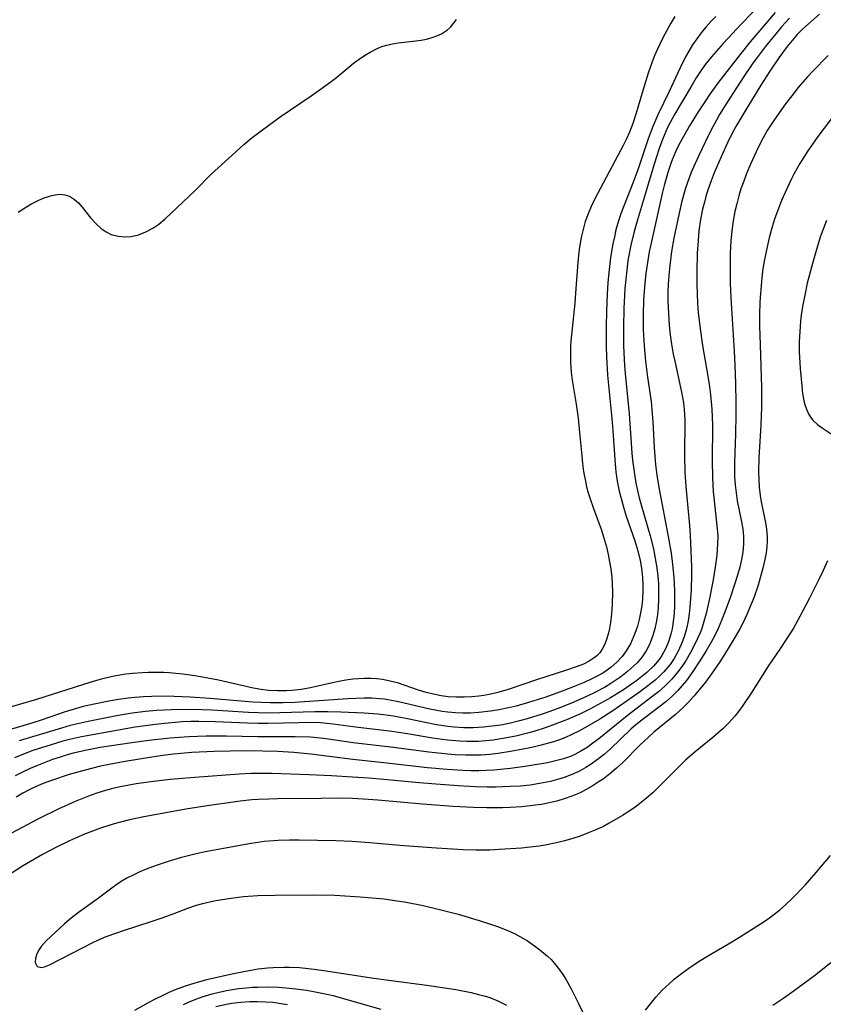
# Model space of a CAD drawing. Units: inches. Extents: x 2108328 to 2113780, y 191711 to 197172.
# Drawn here: x 2110181 to 2110257, y 194033 to 194127 of the extents above; entities that cross this region are included whole.
import ezdxf

# ---------------------------------------------------------------- set-up
doc = ezdxf.new("R2010")
doc.units = ezdxf.units.IN
doc.header["$MEASUREMENT"] = 0
doc.layers.add('c_16_T14S_R20E', color=104, linetype='Continuous')

msp = doc.modelspace()

# ---------------------------------------------------------------- linework, layer by layer
at = {"layer": 'c_16_T14S_R20E'}
for points in [[(2110252.427, 194129.928, 876), (2110249.493, 194126.864, 876), (2110247.738, 194124.981, 876), (2110246.611, 194123.702, 876), (2110246.049, 194122.996, 876), (2110245.674, 194122.479, 876), (2110245.156, 194121.69, 876), (2110244.668, 194120.883, 876), (2110243.101, 194118.221, 876), (2110242.674, 194117.448, 876), (2110242.443, 194116.987, 876), (2110241.943, 194115.824, 876), (2110241.635, 194114.987, 876), (2110241.155, 194113.498, 876), (2110240.338, 194110.723, 876), (2110239.564, 194108.173, 876), (2110239.253, 194107.07, 876), (2110238.938, 194105.78, 876), (2110238.807, 194105.131, 876), (2110238.664, 194104.284, 876), (2110238.508, 194103.101, 876), (2110238.369, 194101.632, 876), (2110238.261, 194099.738, 876), (2110238.224, 194097.973, 876), (2110238.245, 194096.174, 876), (2110238.332, 194094.315, 876), (2110238.419, 194093.183, 876), (2110238.763, 194089.721, 876), (2110239.04, 194085.966, 876), (2110239.109, 194085.28, 876), (2110239.246, 194084.183, 876), (2110239.426, 194083.108, 876), (2110239.731, 194081.701, 876), (2110239.908, 194081.025, 876), (2110240.77, 194078.075, 876), (2110241.082, 194076.843, 876), (2110241.234, 194076.13, 876), (2110241.417, 194075.041, 876), (2110241.508, 194074.233, 876), (2110241.557, 194073.544, 876), (2110241.581, 194072.855, 876), (2110241.577, 194072.087, 876), (2110241.534, 194071.232, 876), (2110241.475, 194070.604, 876), (2110241.387, 194069.985, 876), (2110241.226, 194069.219, 876), (2110241.044, 194068.599, 876), (2110240.818, 194067.998, 876), (2110240.702, 194067.736, 876), (2110240.385, 194067.131, 876), (2110240.009, 194066.564, 876), (2110239.527, 194065.99, 876), (2110239.232, 194065.691, 876), (2110238.623, 194065.149, 876), (2110237.97, 194064.641, 876), (2110237.025, 194064.005, 876), (2110236.42, 194063.646, 876), (2110235.432, 194063.125, 876), (2110234.765, 194062.805, 876), (2110233.515, 194062.25, 876), (2110232.168, 194061.706, 876), (2110231.21, 194061.348, 876), (2110230.473, 194061.089, 876), (2110229.048, 194060.641, 876), (2110228.343, 194060.448, 876), (2110227.356, 194060.215, 876), (2110226.543, 194060.062, 876), (2110225.727, 194059.941, 876), (2110224.909, 194059.854, 876), (2110223.91, 194059.799, 876), (2110223.011, 194059.799, 876), (2110222.115, 194059.847, 876), (2110221.501, 194059.911, 876), (2110220.423, 194060.083, 876), (2110217.643, 194060.662, 876), (2110216.33, 194060.894, 876), (2110215.376, 194061.03, 876), (2110214.812, 194061.09, 876), (2110213.536, 194061.185, 876), (2110211.306, 194061.289, 876), (2110210.062, 194061.323, 876), (2110208.813, 194061.316, 876), (2110205.485, 194061.21, 876), (2110204.188, 194061.2, 876), (2110203.419, 194061.216, 876), (2110202.5, 194061.259, 876), (2110199.037, 194061.483, 876), (2110198.085, 194061.524, 876), (2110196.676, 194061.551, 876), (2110195.124, 194061.527, 876), (2110193.744, 194061.454, 876), (2110192.686, 194061.359, 876), (2110191.427, 194061.2, 876), (2110190.481, 194061.045, 876), (2110189.627, 194060.885, 876), (2110187.247, 194060.404, 876), (2110186.373, 194060.215, 876), (2110185.507, 194060.005, 876), (2110184.692, 194059.777, 876), (2110180.668, 194058.548, 876)], [(2110247.022, 194127.557, 878), (2110246.545, 194127.055, 878), (2110246.086, 194126.54, 878), (2110245.638, 194125.997, 878), (2110245.211, 194125.427, 878), (2110244.818, 194124.85, 878), (2110244.451, 194124.257, 878), (2110244.138, 194123.699, 878), (2110243.623, 194122.672, 878), (2110242.584, 194120.388, 878), (2110241.503, 194118.178, 878), (2110241.036, 194117.073, 878), (2110240.632, 194115.975, 878), (2110239.599, 194112.951, 878), (2110239.118, 194111.68, 878), (2110238.221, 194109.423, 878), (2110237.981, 194108.755, 878), (2110237.762, 194108.08, 878), (2110237.521, 194107.216, 878), (2110237.364, 194106.55, 878), (2110237.227, 194105.879, 878), (2110237.012, 194104.608, 878), (2110236.835, 194103.179, 878), (2110236.744, 194102.165, 878), (2110236.679, 194101.097, 878), (2110236.619, 194099.472, 878), (2110236.587, 194098.017, 878), (2110236.586, 194096.077, 878), (2110236.613, 194095.179, 878), (2110236.722, 194093.386, 878), (2110237.128, 194089.272, 878), (2110237.217, 194088.127, 878), (2110237.427, 194084.91, 878), (2110237.507, 194084.181, 878), (2110237.645, 194083.285, 878), (2110237.839, 194082.325, 878), (2110237.972, 194081.762, 878), (2110238.299, 194080.584, 878), (2110238.493, 194079.971, 878), (2110239.314, 194077.594, 878), (2110239.6, 194076.671, 878), (2110239.833, 194075.737, 878), (2110239.966, 194074.996, 878), (2110240.058, 194074.116, 878), (2110240.085, 194073.462, 878), (2110240.079, 194072.808, 878), (2110240.039, 194072.075, 878), (2110239.97, 194071.423, 878), (2110239.867, 194070.763, 878), (2110239.731, 194070.113, 878), (2110239.56, 194069.475, 878), (2110239.415, 194069.029, 878), (2110239.233, 194068.551, 878), (2110238.89, 194067.813, 878), (2110238.484, 194067.118, 878), (2110238.105, 194066.596, 878), (2110237.615, 194066.063, 878), (2110237.067, 194065.582, 878), (2110236.675, 194065.29, 878), (2110236.262, 194065.019, 878), (2110235.722, 194064.71, 878), (2110235.161, 194064.425, 878), (2110234.474, 194064.11, 878), (2110233.539, 194063.721, 878), (2110232.381, 194063.274, 878), (2110230.843, 194062.723, 878), (2110229.187, 194062.197, 878), (2110228.017, 194061.876, 878), (2110227.451, 194061.738, 878), (2110226.207, 194061.485, 878), (2110225.577, 194061.383, 878), (2110224.45, 194061.252, 878), (2110223.649, 194061.204, 878), (2110222.935, 194061.194, 878), (2110222.223, 194061.218, 878), (2110221.51, 194061.278, 878), (2110220.96, 194061.352, 878), (2110219.781, 194061.574, 878), (2110216.81, 194062.264, 878), (2110216.137, 194062.404, 878), (2110215.463, 194062.515, 878), (2110214.994, 194062.568, 878), (2110214.27, 194062.612, 878), (2110213.54, 194062.623, 878), (2110211.975, 194062.574, 878), (2110206.927, 194062.224, 878), (2110205.811, 194062.184, 878), (2110204.569, 194062.183, 878), (2110202.915, 194062.25, 878), (2110198.825, 194062.588, 878), (2110196.939, 194062.716, 878), (2110195.42, 194062.785, 878), (2110194.662, 194062.803, 878), (2110193.303, 194062.793, 878), (2110192.491, 194062.759, 878), (2110191.682, 194062.699, 878), (2110191.036, 194062.631, 878), (2110190.114, 194062.502, 878), (2110189.197, 194062.345, 878), (2110187.814, 194062.065, 878), (2110186.741, 194061.815, 878), (2110186.112, 194061.652, 878), (2110184.942, 194061.302, 878), (2110182.861, 194060.556, 878), (2110181.864, 194060.226, 878), (2110178.485, 194059.273, 878)], [(2110243.123, 194127.534, 880), (2110242.749, 194126.91, 880), (2110241.999, 194125.529, 880), (2110241.411, 194124.308, 880), (2110241.166, 194123.73, 880), (2110240.938, 194123.144, 880), (2110240.589, 194122.146, 880), (2110240.014, 194120.263, 880), (2110239.453, 194118.329, 880), (2110239.136, 194117.353, 880), (2110238.815, 194116.535, 880), (2110238.517, 194115.891, 880), (2110238.195, 194115.256, 880), (2110236.858, 194112.755, 880), (2110235.469, 194110.109, 880), (2110235.15, 194109.442, 880), (2110234.855, 194108.739, 880), (2110234.599, 194108.021, 880), (2110234.412, 194107.387, 880), (2110234.202, 194106.485, 880), (2110234.042, 194105.569, 880), (2110233.983, 194105.139, 880), (2110233.881, 194104.128, 880), (2110233.709, 194101.654, 880), (2110233.593, 194100.244, 880), (2110233.223, 194096.611, 880), (2110233.19, 194096.125, 880), (2110233.173, 194095.579, 880), (2110233.188, 194094.621, 880), (2110233.256, 194093.665, 880), (2110233.348, 194092.901, 880), (2110233.717, 194090.623, 880), (2110233.908, 194089.297, 880), (2110234.055, 194087.931, 880), (2110234.257, 194085.698, 880), (2110234.337, 194084.971, 880), (2110234.441, 194084.205, 880), (2110234.603, 194083.305, 880), (2110234.725, 194082.747, 880), (2110234.866, 194082.193, 880), (2110235.013, 194081.697, 880), (2110235.364, 194080.673, 880), (2110236.104, 194078.713, 880), (2110236.339, 194077.998, 880), (2110236.608, 194077.029, 880), (2110236.772, 194076.319, 880), (2110236.915, 194075.609, 880), (2110237.03, 194074.931, 880), (2110237.115, 194074.162, 880), (2110237.158, 194073.49, 880), (2110237.176, 194072.816, 880), (2110237.147, 194071.516, 880), (2110237.091, 194070.659, 880), (2110236.998, 194069.823, 880), (2110236.9, 194069.247, 880), (2110236.816, 194068.858, 880), (2110236.661, 194068.297, 880), (2110236.464, 194067.77, 880), (2110236.213, 194067.287, 880), (2110235.969, 194066.948, 880), (2110235.682, 194066.648, 880), (2110235.456, 194066.461, 880), (2110234.961, 194066.14, 880), (2110234.412, 194065.868, 880), (2110233.822, 194065.628, 880), (2110232.721, 194065.249, 880), (2110229.951, 194064.374, 880), (2110227.24, 194063.444, 880), (2110226.276, 194063.171, 880), (2110225.602, 194063.015, 880), (2110224.925, 194062.889, 880), (2110224.438, 194062.818, 880), (2110223.799, 194062.75, 880), (2110223.068, 194062.708, 880), (2110222.34, 194062.708, 880), (2110221.532, 194062.762, 880), (2110220.859, 194062.854, 880), (2110220.136, 194062.995, 880), (2110219.421, 194063.172, 880), (2110218.718, 194063.379, 880), (2110216.691, 194064.07, 880), (2110215.995, 194064.256, 880), (2110215.288, 194064.393, 880), (2110214.748, 194064.457, 880), (2110214.204, 194064.491, 880), (2110213.549, 194064.495, 880), (2110213.001, 194064.469, 880), (2110212.452, 194064.418, 880), (2110211.786, 194064.327, 880), (2110211.122, 194064.206, 880), (2110210.5, 194064.073, 880), (2110208.411, 194063.594, 880), (2110207.532, 194063.443, 880), (2110206.644, 194063.346, 880), (2110206.083, 194063.316, 880), (2110205.255, 194063.317, 880), (2110204.428, 194063.366, 880), (2110203.498, 194063.479, 880), (2110202.818, 194063.6, 880), (2110199.634, 194064.345, 880), (2110198.11, 194064.637, 880), (2110197.386, 194064.754, 880), (2110196.248, 194064.907, 880), (2110194.934, 194065.027, 880), (2110194.401, 194065.057, 880), (2110193.486, 194065.075, 880), (2110192.938, 194065.066, 880), (2110192.391, 194065.044, 880), (2110191.441, 194064.968, 880), (2110190.833, 194064.895, 880), (2110189.714, 194064.709, 880), (2110188.462, 194064.423, 880), (2110187.393, 194064.12, 880), (2110184.512, 194063.18, 880), (2110182.305, 194062.495, 880), (2110178.786, 194061.478, 880)], [(2110252.679, 194127.913, 874), (2110250.318, 194125.128, 874), (2110249.327, 194123.91, 874), (2110247.289, 194121.28, 874), (2110246.471, 194120.148, 874), (2110246.046, 194119.526, 874), (2110245.351, 194118.462, 874), (2110244.528, 194117.14, 874), (2110243.782, 194115.833, 874), (2110243.479, 194115.25, 874), (2110243.195, 194114.659, 874), (2110242.872, 194113.904, 874), (2110242.7, 194113.446, 874), (2110242.483, 194112.794, 874), (2110242.112, 194111.466, 874), (2110241.922, 194110.681, 874), (2110240.832, 194105.838, 874), (2110240.689, 194105.133, 874), (2110240.518, 194104.132, 874), (2110240.376, 194103.082, 874), (2110240.277, 194102.163, 874), (2110240.157, 194100.576, 874), (2110240.109, 194099.171, 874), (2110240.125, 194097.711, 874), (2110240.206, 194096.186, 874), (2110240.342, 194094.728, 874), (2110240.536, 194093.19, 874), (2110240.86, 194090.878, 874), (2110240.941, 194090.131, 874), (2110241.031, 194088.938, 874), (2110241.165, 194086.487, 874), (2110241.299, 194084.84, 874), (2110241.448, 194083.629, 874), (2110241.621, 194082.54, 874), (2110242.489, 194078.007, 874), (2110242.765, 194076.432, 874), (2110242.881, 194075.643, 874), (2110243.008, 194074.462, 874), (2110243.068, 194073.607, 874), (2110243.101, 194072.755, 874), (2110243.094, 194071.439, 874), (2110243.052, 194070.668, 874), (2110242.973, 194069.91, 874), (2110242.859, 194069.225, 874), (2110242.739, 194068.713, 874), (2110242.523, 194068, 874), (2110242.247, 194067.319, 874), (2110241.901, 194066.68, 874), (2110241.647, 194066.313, 874), (2110241.092, 194065.669, 874), (2110240.459, 194065.077, 874), (2110239.987, 194064.69, 874), (2110239.495, 194064.316, 874), (2110238.223, 194063.429, 874), (2110236.988, 194062.646, 874), (2110236.434, 194062.322, 874), (2110235.737, 194061.941, 874), (2110235.027, 194061.578, 874), (2110234.19, 194061.176, 874), (2110232.952, 194060.627, 874), (2110231.738, 194060.134, 874), (2110230.871, 194059.816, 874), (2110229.701, 194059.446, 874), (2110229.105, 194059.281, 874), (2110227.972, 194059.008, 874), (2110226.726, 194058.769, 874), (2110225.815, 194058.635, 874), (2110225.122, 194058.56, 874), (2110224.429, 194058.51, 874), (2110223.876, 194058.493, 874), (2110223.322, 194058.493, 874), (2110222.647, 194058.517, 874), (2110221.465, 194058.613, 874), (2110220.034, 194058.815, 874), (2110217.656, 194059.227, 874), (2110215.931, 194059.485, 874), (2110212.954, 194059.841, 874), (2110210.572, 194060.161, 874), (2110209.38, 194060.265, 874), (2110208.135, 194060.295, 874), (2110207.315, 194060.284, 874), (2110204.388, 194060.199, 874), (2110203.414, 194060.198, 874), (2110202.409, 194060.231, 874), (2110199.353, 194060.383, 874), (2110197.766, 194060.405, 874), (2110197.025, 194060.392, 874), (2110196.188, 194060.355, 874), (2110194.516, 194060.224, 874), (2110193.639, 194060.127, 874), (2110191.716, 194059.858, 874), (2110190.108, 194059.585, 874), (2110186.603, 194058.935, 874), (2110185.439, 194058.674, 874), (2110184.834, 194058.516, 874), (2110183.705, 194058.188, 874), (2110181.974, 194057.625, 874), (2110181.082, 194057.3, 874), (2110180.209, 194056.939, 874)], [(2110256.901, 194127.756, 870), (2110255.818, 194126.826, 870), (2110255.29, 194126.341, 870), (2110254.787, 194125.834, 870), (2110254.291, 194125.268, 870), (2110253.838, 194124.695, 870), (2110253.035, 194123.606, 870), (2110252.181, 194122.352, 870), (2110251.326, 194121.003, 870), (2110249.878, 194118.66, 870), (2110248.94, 194117.079, 870), (2110248.524, 194116.302, 870), (2110248.144, 194115.529, 870), (2110247.536, 194114.193, 870), (2110246.887, 194112.646, 870), (2110246.589, 194111.881, 870), (2110246.313, 194111.109, 870), (2110246.128, 194110.53, 870), (2110245.939, 194109.872, 870), (2110245.774, 194109.209, 870), (2110245.57, 194108.198, 870), (2110245.421, 194107.135, 870), (2110245.335, 194106.216, 870), (2110245.264, 194105.019, 870), (2110245.226, 194103.223, 870), (2110245.236, 194102.032, 870), (2110245.301, 194100.25, 870), (2110245.362, 194099.36, 870), (2110245.525, 194097.807, 870), (2110245.762, 194096.196, 870), (2110246.15, 194094.011, 870), (2110246.391, 194092.534, 870), (2110246.531, 194091.5, 870), (2110246.656, 194090.14, 870), (2110246.69, 194089.421, 870), (2110246.707, 194088.57, 870), (2110246.679, 194085.268, 870), (2110246.707, 194083.645, 870), (2110246.786, 194082.285, 870), (2110246.832, 194081.748, 870), (2110247.169, 194078.761, 870), (2110247.211, 194078.082, 870), (2110247.207, 194077.291, 870), (2110247.176, 194076.769, 870), (2110247.128, 194076.246, 870), (2110246.979, 194075.108, 870), (2110246.772, 194073.903, 870), (2110246.42, 194072.105, 870), (2110246.101, 194070.675, 870), (2110245.903, 194069.937, 870), (2110245.687, 194069.268, 870), (2110245.528, 194068.848, 870), (2110245.3, 194068.316, 870), (2110244.973, 194067.632, 870), (2110244.619, 194066.962, 870), (2110244.206, 194066.254, 870), (2110243.826, 194065.674, 870), (2110243.415, 194065.116, 870), (2110242.838, 194064.441, 870), (2110242.209, 194063.809, 870), (2110241.557, 194063.239, 870), (2110240.939, 194062.745, 870), (2110238.576, 194060.944, 870), (2110235.887, 194058.742, 870), (2110235.329, 194058.323, 870), (2110234.765, 194057.93, 870), (2110234.186, 194057.57, 870), (2110233.612, 194057.268, 870), (2110233.184, 194057.079, 870), (2110232.533, 194056.848, 870), (2110231.772, 194056.64, 870), (2110230.993, 194056.473, 870), (2110229.061, 194056.143, 870), (2110227.456, 194055.931, 870), (2110225.892, 194055.779, 870), (2110225.167, 194055.735, 870), (2110224.441, 194055.712, 870), (2110223.695, 194055.714, 870), (2110222.927, 194055.738, 870), (2110221.435, 194055.831, 870), (2110219.564, 194056.002, 870), (2110215.413, 194056.474, 870), (2110212.438, 194056.766, 870), (2110208.447, 194057.292, 870), (2110206.817, 194057.448, 870), (2110205.31, 194057.539, 870), (2110203.877, 194057.59, 870), (2110202.206, 194057.607, 870), (2110200.772, 194057.59, 870), (2110199.238, 194057.548, 870), (2110197.119, 194057.434, 870), (2110195.356, 194057.279, 870), (2110194.359, 194057.165, 870), (2110193.288, 194057.017, 870), (2110190.76, 194056.603, 870), (2110189.246, 194056.318, 870), (2110188.409, 194056.14, 870), (2110186.807, 194055.747, 870), (2110185.419, 194055.346, 870), (2110183.751, 194054.786, 870), (2110182.957, 194054.484, 870), (2110182.274, 194054.194, 870), (2110181.675, 194053.909, 870), (2110181.015, 194053.56, 870), (2110180.368, 194053.187, 870)], [(2110254.066, 194127.397, 872), (2110253.301, 194126.555, 872), (2110252.607, 194125.73, 872), (2110251.833, 194124.772, 872), (2110250.96, 194123.643, 872), (2110250.572, 194123.108, 872), (2110249.7, 194121.824, 872), (2110248.653, 194120.226, 872), (2110247.867, 194118.985, 872), (2110247.395, 194118.199, 872), (2110247.088, 194117.663, 872), (2110246.556, 194116.675, 872), (2110246.011, 194115.587, 872), (2110245.402, 194114.3, 872), (2110244.756, 194112.841, 872), (2110244.497, 194112.193, 872), (2110244.116, 194111.091, 872), (2110243.771, 194109.844, 872), (2110243.53, 194108.803, 872), (2110243.045, 194106.424, 872), (2110242.821, 194105.157, 872), (2110242.64, 194103.845, 872), (2110242.542, 194102.867, 872), (2110242.492, 194102.064, 872), (2110242.47, 194101.249, 872), (2110242.474, 194100.434, 872), (2110242.515, 194099.268, 872), (2110242.589, 194098.161, 872), (2110242.679, 194097.24, 872), (2110242.803, 194096.325, 872), (2110242.971, 194095.391, 872), (2110243.114, 194094.71, 872), (2110243.77, 194091.766, 872), (2110243.944, 194090.766, 872), (2110244.02, 194090.118, 872), (2110244.068, 194089.137, 872), (2110244.033, 194085.738, 872), (2110244.08, 194084.16, 872), (2110244.182, 194082.778, 872), (2110244.521, 194079.061, 872), (2110244.59, 194078.121, 872), (2110244.667, 194076.644, 872), (2110244.704, 194075.104, 872), (2110244.706, 194074.36, 872), (2110244.672, 194072.943, 872), (2110244.63, 194072.113, 872), (2110244.566, 194071.297, 872), (2110244.494, 194070.64, 872), (2110244.396, 194069.992, 872), (2110244.234, 194069.224, 872), (2110244.013, 194068.47, 872), (2110243.739, 194067.739, 872), (2110243.414, 194067.031, 872), (2110243.062, 194066.399, 872), (2110242.669, 194065.819, 872), (2110242.089, 194065.131, 872), (2110241.681, 194064.726, 872), (2110241.249, 194064.342, 872), (2110240.563, 194063.796, 872), (2110239.85, 194063.269, 872), (2110238.58, 194062.369, 872), (2110237.116, 194061.368, 872), (2110235.97, 194060.638, 872), (2110234.922, 194060.018, 872), (2110234.104, 194059.557, 872), (2110233.265, 194059.128, 872), (2110232.705, 194058.88, 872), (2110232.132, 194058.661, 872), (2110231.581, 194058.478, 872), (2110230.405, 194058.147, 872), (2110229.614, 194057.958, 872), (2110228.83, 194057.794, 872), (2110227.457, 194057.545, 872), (2110226.281, 194057.367, 872), (2110225.495, 194057.273, 872), (2110224.667, 194057.205, 872), (2110224.169, 194057.184, 872), (2110223.192, 194057.186, 872), (2110222.212, 194057.231, 872), (2110221.513, 194057.283, 872), (2110219.675, 194057.476, 872), (2110216.327, 194057.925, 872), (2110212.477, 194058.376, 872), (2110210.13, 194058.733, 872), (2110209.352, 194058.828, 872), (2110208.425, 194058.894, 872), (2110206.967, 194058.926, 872), (2110203.408, 194058.929, 872), (2110200.404, 194059.002, 872), (2110198.471, 194059.012, 872), (2110196.813, 194058.954, 872), (2110195.035, 194058.815, 872), (2110193.015, 194058.59, 872), (2110191.389, 194058.372, 872), (2110189.223, 194058.05, 872), (2110188.391, 194057.912, 872), (2110187.106, 194057.674, 872), (2110185.798, 194057.377, 872), (2110185.226, 194057.222, 872), (2110184.553, 194057.017, 872), (2110183.824, 194056.768, 872), (2110182.406, 194056.225, 872), (2110181.698, 194055.925, 872), (2110180.961, 194055.587, 872), (2110180.267, 194055.237, 872)], [(2110180.564, 194108.896, 880), (2110181.102, 194109.258, 880), (2110181.762, 194109.66, 880), (2110182.419, 194110.005, 880), (2110182.939, 194110.232, 880), (2110183.659, 194110.479, 880), (2110184.103, 194110.576, 880), (2110184.536, 194110.612, 880), (2110185.01, 194110.566, 880), (2110185.452, 194110.423, 880), (2110185.937, 194110.127, 880), (2110186.313, 194109.786, 880), (2110186.666, 194109.39, 880), (2110187.499, 194108.348, 880), (2110188.027, 194107.766, 880), (2110188.472, 194107.366, 880), (2110188.955, 194107.03, 880), (2110189.425, 194106.798, 880), (2110190.084, 194106.612, 880), (2110190.77, 194106.551, 880), (2110191.324, 194106.589, 880), (2110192.028, 194106.754, 880), (2110192.722, 194107.028, 880), (2110193.398, 194107.388, 880), (2110193.969, 194107.77, 880), (2110194.572, 194108.264, 880), (2110197.411, 194110.971, 880), (2110198.939, 194112.526, 880), (2110200.607, 194114.019, 880), (2110202.07, 194115.356, 880), (2110202.862, 194116.017, 880), (2110203.829, 194116.758, 880), (2110205.529, 194117.997, 880), (2110208.487, 194119.983, 880), (2110209.914, 194120.997, 880), (2110210.88, 194121.739, 880), (2110212.527, 194123.089, 880), (2110213.038, 194123.478, 880), (2110213.559, 194123.84, 880), (2110214.093, 194124.165, 880), (2110214.762, 194124.499, 880), (2110215.225, 194124.682, 880), (2110215.699, 194124.829, 880), (2110216.06, 194124.914, 880), (2110216.78, 194125.03, 880), (2110218.457, 194125.22, 880), (2110218.959, 194125.296, 880), (2110219.451, 194125.392, 880), (2110220.003, 194125.534, 880), (2110220.465, 194125.694, 880), (2110220.899, 194125.894, 880), (2110221.464, 194126.267, 880), (2110221.758, 194126.534, 880), (2110222.021, 194126.833, 880), (2110222.317, 194127.271, 880)], [(2110257.747, 194123.839, 868), (2110256.258, 194122.312, 868), (2110255.774, 194121.794, 868), (2110254.881, 194120.769, 868), (2110254.262, 194119.996, 868), (2110253.677, 194119.223, 868), (2110252.621, 194117.746, 868), (2110251.938, 194116.687, 868), (2110251.545, 194116, 868), (2110251.196, 194115.332, 868), (2110250.867, 194114.652, 868), (2110250.368, 194113.551, 868), (2110249.967, 194112.589, 868), (2110249.687, 194111.863, 868), (2110249.429, 194111.13, 868), (2110249.219, 194110.457, 868), (2110249.019, 194109.719, 868), (2110248.847, 194108.974, 868), (2110248.684, 194108.096, 868), (2110248.557, 194107.131, 868), (2110248.472, 194106.161, 868), (2110248.412, 194105.014, 868), (2110248.385, 194103.164, 868), (2110248.401, 194102.134, 868), (2110248.456, 194100.756, 868), (2110248.784, 194095.681, 868), (2110248.848, 194094.344, 868), (2110248.907, 194092.6, 868), (2110248.939, 194090.753, 868), (2110248.94, 194089.564, 868), (2110248.91, 194087.79, 868), (2110248.814, 194085.078, 868), (2110248.809, 194084.288, 868), (2110248.825, 194083.732, 868), (2110248.874, 194082.956, 868), (2110248.955, 194082.188, 868), (2110249.068, 194081.43, 868), (2110249.485, 194079.416, 868), (2110249.605, 194078.726, 868), (2110249.674, 194078.036, 868), (2110249.672, 194077.335, 868), (2110249.595, 194076.539, 868), (2110249.475, 194075.827, 868), (2110249.316, 194075.112, 868), (2110249.108, 194074.341, 868), (2110248.856, 194073.53, 868), (2110248.426, 194072.283, 868), (2110247.924, 194070.901, 868), (2110247.583, 194070.033, 868), (2110247.25, 194069.255, 868), (2110246.932, 194068.594, 868), (2110246.588, 194067.947, 868), (2110246.11, 194067.131, 868), (2110245.447, 194066.08, 868), (2110244.768, 194065.055, 868), (2110244.223, 194064.311, 868), (2110243.828, 194063.829, 868), (2110243.411, 194063.366, 868), (2110242.839, 194062.793, 868), (2110242.265, 194062.286, 868), (2110241.728, 194061.854, 868), (2110240.258, 194060.754, 868), (2110239.406, 194060.075, 868), (2110238.947, 194059.673, 868), (2110236.987, 194057.804, 868), (2110236.417, 194057.299, 868), (2110235.854, 194056.845, 868), (2110235.065, 194056.283, 868), (2110234.656, 194056.026, 868), (2110233.97, 194055.649, 868), (2110233.259, 194055.323, 868), (2110232.596, 194055.074, 868), (2110231.943, 194054.868, 868), (2110231.278, 194054.693, 868), (2110230.24, 194054.48, 868), (2110229.331, 194054.35, 868), (2110228.413, 194054.257, 868), (2110227.45, 194054.195, 868), (2110226.031, 194054.154, 868), (2110225.243, 194054.154, 868), (2110224.151, 194054.181, 868), (2110222.499, 194054.27, 868), (2110220.362, 194054.425, 868), (2110218.434, 194054.588, 868), (2110215.409, 194054.884, 868), (2110213.958, 194055.003, 868), (2110212.415, 194055.107, 868), (2110210.41, 194055.215, 868), (2110208.264, 194055.309, 868), (2110204.768, 194055.438, 868), (2110203.41, 194055.45, 868), (2110202.747, 194055.432, 868), (2110201.604, 194055.371, 868), (2110197.397, 194055.079, 868), (2110195.051, 194054.868, 868), (2110193.191, 194054.659, 868), (2110191.8, 194054.465, 868), (2110191.134, 194054.351, 868), (2110190.296, 194054.184, 868), (2110189.466, 194053.988, 868), (2110188.675, 194053.769, 868), (2110187.97, 194053.544, 868), (2110187.248, 194053.288, 868), (2110185.98, 194052.786, 868), (2110184.451, 194052.098, 868), (2110182.512, 194051.122, 868), (2110179.376, 194049.48, 868)], [(2110258.04, 194117.844, 866), (2110256.749, 194116.111, 866), (2110255.799, 194114.743, 866), (2110255.046, 194113.548, 866), (2110254.478, 194112.542, 866), (2110254.232, 194112.072, 866), (2110253.783, 194111.146, 866), (2110253.288, 194110.011, 866), (2110252.838, 194108.834, 866), (2110252.603, 194108.146, 866), (2110252.34, 194107.284, 866), (2110252.121, 194106.473, 866), (2110251.82, 194105.168, 866), (2110251.615, 194104.078, 866), (2110251.493, 194103.281, 866), (2110251.375, 194102.309, 866), (2110251.28, 194101.168, 866), (2110251.235, 194100.312, 866), (2110251.205, 194099.177, 866), (2110251.207, 194098.052, 866), (2110251.247, 194096.312, 866), (2110251.376, 194092.206, 866), (2110251.38, 194090.352, 866), (2110251.313, 194088.612, 866), (2110251.128, 194085.518, 866), (2110251.098, 194084.175, 866), (2110251.117, 194083.492, 866), (2110251.172, 194082.704, 866), (2110251.261, 194081.926, 866), (2110251.358, 194081.319, 866), (2110251.708, 194079.653, 866), (2110251.831, 194078.973, 866), (2110251.918, 194078.062, 866), (2110251.92, 194077.57, 866), (2110251.89, 194077.078, 866), (2110251.813, 194076.454, 866), (2110251.699, 194075.828, 866), (2110251.51, 194074.997, 866), (2110251.269, 194074.082, 866), (2110251.06, 194073.376, 866), (2110250.651, 194072.18, 866), (2110250.415, 194071.576, 866), (2110249.984, 194070.58, 866), (2110249.659, 194069.901, 866), (2110249.313, 194069.233, 866), (2110248.973, 194068.623, 866), (2110248.209, 194067.35, 866), (2110247.407, 194066.095, 866), (2110246.624, 194064.944, 866), (2110246.043, 194064.162, 866), (2110245.438, 194063.402, 866), (2110244.967, 194062.843, 866), (2110244.451, 194062.269, 866), (2110243.911, 194061.72, 866), (2110243.534, 194061.372, 866), (2110243.148, 194061.034, 866), (2110241.134, 194059.375, 866), (2110240.612, 194058.916, 866), (2110239.792, 194058.143, 866), (2110238.167, 194056.496, 866), (2110237.579, 194055.945, 866), (2110236.947, 194055.412, 866), (2110236.285, 194054.915, 866), (2110235.931, 194054.67, 866), (2110235.25, 194054.238, 866), (2110234.684, 194053.916, 866), (2110234.104, 194053.62, 866), (2110233.298, 194053.275, 866), (2110232.595, 194053.029, 866), (2110231.877, 194052.822, 866), (2110231.145, 194052.649, 866), (2110230.411, 194052.509, 866), (2110229.848, 194052.423, 866), (2110228.542, 194052.278, 866), (2110227.449, 194052.204, 866), (2110226.701, 194052.175, 866), (2110225.201, 194052.163, 866), (2110223.91, 194052.199, 866), (2110222.006, 194052.312, 866), (2110219.098, 194052.531, 866), (2110214.845, 194052.911, 866), (2110213.44, 194053.011, 866), (2110212.408, 194053.06, 866), (2110211.428, 194053.083, 866), (2110209.409, 194053.08, 866), (2110205.265, 194053.034, 866), (2110204.436, 194053.018, 866), (2110203.422, 194052.973, 866), (2110202.814, 194052.925, 866), (2110201.713, 194052.808, 866), (2110198.563, 194052.377, 866), (2110196.53, 194052.047, 866), (2110193.246, 194051.455, 866), (2110192.389, 194051.297, 866), (2110191.058, 194051.011, 866), (2110189.716, 194050.65, 866), (2110188.414, 194050.228, 866), (2110186.889, 194049.656, 866), (2110185.454, 194049.045, 866), (2110184.218, 194048.446, 866), (2110182.875, 194047.724, 866), (2110180.984, 194046.62, 866), (2110179.436, 194045.638, 866)], [(2110257.567, 194108.109, 864), (2110257.255, 194107.3, 864), (2110256.988, 194106.539, 864), (2110256.547, 194105.146, 864), (2110256.229, 194104.03, 864), (2110255.749, 194102.137, 864), (2110255.5, 194100.998, 864), (2110255.299, 194099.933, 864), (2110255.172, 194099.097, 864), (2110255.103, 194098.528, 864), (2110255.021, 194097.545, 864), (2110254.982, 194096.566, 864), (2110254.988, 194095.645, 864), (2110255.079, 194094.016, 864), (2110255.221, 194092.356, 864), (2110255.303, 194091.637, 864), (2110255.423, 194090.957, 864), (2110255.514, 194090.605, 864), (2110255.676, 194090.144, 864), (2110255.873, 194089.718, 864), (2110256.067, 194089.388, 864), (2110256.29, 194089.093, 864), (2110256.759, 194088.659, 864), (2110257.154, 194088.37, 864), (2110258.112, 194087.722, 864)], [(2110257.666, 194075.707, 864), (2110257.263, 194074.779, 864), (2110256.885, 194073.997, 864), (2110255.955, 194072.16, 864), (2110255.037, 194070.398, 864), (2110254.423, 194069.289, 864), (2110253.75, 194068.197, 864), (2110253.209, 194067.393, 864), (2110252.005, 194065.673, 864), (2110250.392, 194063.113, 864), (2110249.605, 194061.918, 864), (2110249.188, 194061.345, 864), (2110248.851, 194060.918, 864), (2110248.287, 194060.278, 864), (2110247.736, 194059.732, 864), (2110246.748, 194058.867, 864), (2110245.069, 194057.504, 864), (2110244.154, 194056.714, 864), (2110243.027, 194055.621, 864), (2110241.631, 194054.196, 864), (2110241.054, 194053.644, 864), (2110240.457, 194053.115, 864), (2110239.912, 194052.676, 864), (2110239.35, 194052.257, 864), (2110238.756, 194051.843, 864), (2110238.149, 194051.453, 864), (2110236.884, 194050.711, 864), (2110236.316, 194050.414, 864), (2110235.606, 194050.078, 864), (2110234.818, 194049.75, 864), (2110234.114, 194049.491, 864), (2110233.399, 194049.258, 864), (2110232.622, 194049.036, 864), (2110231.699, 194048.812, 864), (2110230.766, 194048.628, 864), (2110230.196, 194048.535, 864), (2110229.359, 194048.428, 864), (2110228.518, 194048.345, 864), (2110226.377, 194048.195, 864), (2110225.491, 194048.154, 864), (2110224.176, 194048.13, 864), (2110222.953, 194048.167, 864), (2110220.41, 194048.322, 864), (2110217.341, 194048.559, 864), (2110214.04, 194048.855, 864), (2110212.395, 194048.98, 864), (2110210.819, 194049.039, 864), (2110207.338, 194049.108, 864), (2110206.409, 194049.107, 864), (2110205.343, 194049.072, 864), (2110203.985, 194048.959, 864), (2110202.773, 194048.779, 864), (2110198.389, 194047.983, 864), (2110197.525, 194047.805, 864), (2110196.624, 194047.58, 864), (2110195.995, 194047.4, 864), (2110194.858, 194047.051, 864), (2110193.718, 194046.675, 864), (2110192.753, 194046.324, 864), (2110192.153, 194046.08, 864), (2110191.568, 194045.81, 864), (2110190.916, 194045.464, 864), (2110190.381, 194045.147, 864), (2110189.862, 194044.808, 864), (2110189.473, 194044.53, 864), (2110188.078, 194043.488, 864), (2110186.308, 194042.216, 864), (2110185.612, 194041.676, 864), (2110184.993, 194041.132, 864), (2110183.245, 194039.512, 864), (2110182.767, 194038.986, 864), (2110182.559, 194038.695, 864), (2110182.334, 194038.264, 864), (2110182.203, 194037.824, 864), (2110182.175, 194037.441, 864), (2110182.364, 194037.058, 864), (2110182.79, 194036.96, 864), (2110183.086, 194037.033, 864), (2110183.562, 194037.24, 864), (2110187.748, 194039.393, 864), (2110188.444, 194039.703, 864), (2110188.959, 194039.911, 864), (2110189.958, 194040.281, 864), (2110190.613, 194040.502, 864), (2110193.236, 194041.346, 864), (2110194.191, 194041.669, 864), (2110195.316, 194042.084, 864), (2110196.737, 194042.637, 864), (2110197.544, 194042.906, 864), (2110198.143, 194043.072, 864), (2110199.215, 194043.311, 864), (2110200.42, 194043.519, 864), (2110201.085, 194043.613, 864), (2110202.036, 194043.72, 864), (2110203.4, 194043.821, 864), (2110205.033, 194043.868, 864), (2110208.737, 194043.895, 864), (2110210.739, 194043.85, 864), (2110213.156, 194043.711, 864), (2110214.683, 194043.577, 864), (2110215.418, 194043.496, 864), (2110216.635, 194043.33, 864), (2110217.381, 194043.21, 864), (2110219.163, 194042.868, 864), (2110220.586, 194042.541, 864), (2110222.486, 194042.041, 864), (2110224.483, 194041.459, 864), (2110225.484, 194041.142, 864), (2110226.238, 194040.881, 864), (2110226.796, 194040.668, 864), (2110227.344, 194040.438, 864), (2110227.866, 194040.194, 864), (2110228.375, 194039.927, 864), (2110229.081, 194039.506, 864), (2110229.759, 194039.047, 864), (2110230.272, 194038.662, 864), (2110230.985, 194038.056, 864), (2110231.337, 194037.717, 864), (2110231.668, 194037.359, 864), (2110232.151, 194036.749, 864), (2110232.456, 194036.306, 864), (2110232.743, 194035.848, 864), (2110233.241, 194034.943, 864), (2110233.939, 194033.554, 864), (2110234.762, 194031.865, 864)], [(2110240.339, 194032.896, 864), (2110240.805, 194033.521, 864), (2110241.306, 194034.136, 864), (2110241.935, 194034.814, 864), (2110242.612, 194035.456, 864), (2110243.072, 194035.853, 864), (2110243.749, 194036.394, 864), (2110244.451, 194036.907, 864), (2110245.445, 194037.565, 864), (2110246.32, 194038.105, 864), (2110248.251, 194039.239, 864), (2110249.287, 194039.869, 864), (2110251.298, 194041.121, 864), (2110252.004, 194041.599, 864), (2110252.569, 194042.013, 864), (2110253.116, 194042.449, 864), (2110253.677, 194042.939, 864), (2110254.311, 194043.538, 864), (2110255.535, 194044.808, 864), (2110256.6, 194046.007, 864), (2110257.97, 194047.625, 864)], [(2110191.673, 194032.897, 866), (2110192.98, 194033.632, 866), (2110193.585, 194033.951, 866), (2110194.37, 194034.337, 866), (2110194.962, 194034.609, 866), (2110195.561, 194034.863, 866), (2110196.517, 194035.214, 866), (2110197.437, 194035.508, 866), (2110198.673, 194035.845, 866), (2110201.09, 194036.399, 866), (2110202.729, 194036.73, 866), (2110203.435, 194036.84, 866), (2110204.339, 194036.94, 866), (2110204.859, 194036.979, 866), (2110205.888, 194037.013, 866), (2110206.395, 194037.009, 866), (2110207.36, 194036.961, 866), (2110208.775, 194036.815, 866), (2110209.893, 194036.662, 866), (2110214.211, 194035.993, 866), (2110216.112, 194035.727, 866), (2110219.487, 194035.283, 866), (2110222.248, 194034.863, 866), (2110223.722, 194034.581, 866), (2110224.432, 194034.414, 866), (2110224.965, 194034.269, 866), (2110225.486, 194034.105, 866), (2110226.324, 194033.777, 866), (2110227.079, 194033.382, 866)], [(2110252.455, 194033.373, 866), (2110253.508, 194034.084, 866), (2110254.401, 194034.716, 866), (2110256.443, 194036.221, 866), (2110257.991, 194037.451, 866)], [(2110196.315, 194033.432, 868), (2110196.802, 194033.662, 868), (2110197.494, 194033.95, 868), (2110198.109, 194034.172, 868), (2110199.047, 194034.457, 868), (2110199.726, 194034.628, 868), (2110200.412, 194034.772, 868), (2110201.563, 194034.957, 868), (2110202.329, 194035.043, 868), (2110202.858, 194035.085, 868), (2110203.388, 194035.113, 868), (2110204.411, 194035.124, 868), (2110205.398, 194035.092, 868), (2110206.383, 194035.016, 868), (2110207.032, 194034.944, 868), (2110208.039, 194034.803, 868), (2110208.706, 194034.69, 868), (2110209.97, 194034.431, 868), (2110210.565, 194034.288, 868), (2110211.669, 194033.993, 868), (2110215.116, 194032.99, 868)], [(2110199.41, 194033.245, 870), (2110200.415, 194033.477, 870), (2110200.935, 194033.568, 870), (2110201.782, 194033.676, 870), (2110202.632, 194033.736, 870), (2110203.37, 194033.747, 870), (2110204.126, 194033.716, 870), (2110204.823, 194033.653, 870), (2110206.216, 194033.456, 870)]]:
    msp.add_polyline3d(points, dxfattribs=at)

doc.saveas('drawing.dxf')
